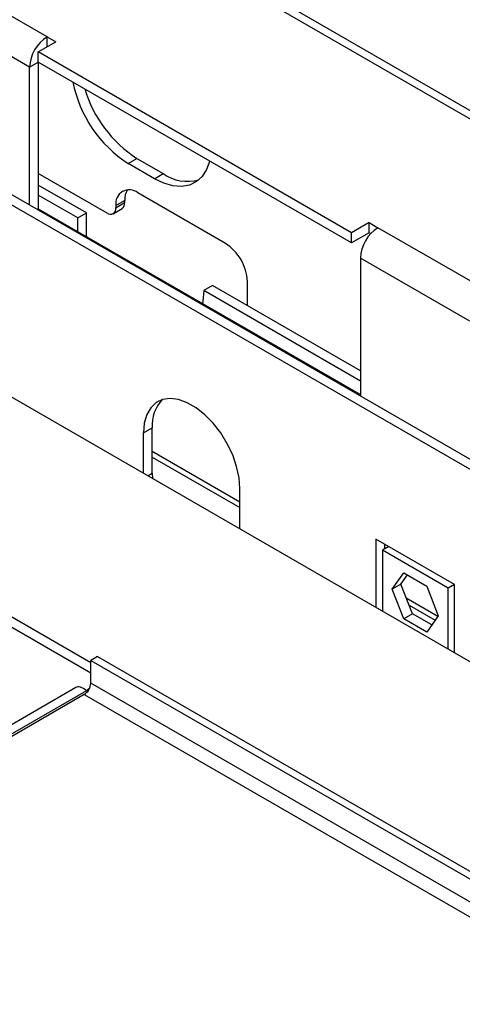
# Model space of a CAD drawing. Units: millimetres. Extents: x 46 to 4842, y 55 to 3645.
# Drawn here: x 3479 to 3543, y 1496 to 1639 of the extents above; entities that cross this region are included whole.
import ezdxf

# ---------------------------------------------------------------- set-up
doc = ezdxf.new("R2010")
doc.units = ezdxf.units.MM
doc.header["$LTSCALE"] = 18

msp = doc.modelspace()

# ---------------------------------------------------------------- linework, layer by layer
at = {"color": 8, "linetype": 'Continuous', "lineweight": 25}
for p, q in [((4412.93, 1123.34), (3485.64, 1658.65)), ((3498.05, 1576.57), (3510.77, 1569.22)), ((3497.41, 1573.01), (3498.05, 1573.37)), ((3534.94, 1555.27), (3539.53, 1552.62)), ((3488.5, 1541.78), (3441.85, 1514.85)), ((3488.68, 1541.68), (3488.5, 1541.78))]:
    msp.add_line(p, q, dxfattribs=at)
at = {"color": 7, "linetype": 'Continuous', "lineweight": 25}
for p, q in [((4413.98, 1123.95), (3487.44, 1658.83)), ((3482.77, 1636.79), (3465.27, 1646.89)), ((3480.23, 1632.38), (3462.73, 1642.48)), ((3482.77, 1636.79), (3484.05, 1636.06)), ((3482.77, 1635.32), (3482.77, 1636.79)), ((3481.5, 1634.59), (3484.05, 1636.06)), ((3527, 1608.32), (3481.5, 1634.59)), ((3481.5, 1633.12), (3481.5, 1634.59)), ((3480.23, 1632.38), (3481.5, 1633.12)), ((3480.23, 1612.32), (3480.23, 1632.38)), ((3527, 1606.85), (3481.5, 1633.12)), ((3481.5, 1633.12), (3481.5, 1611.8)), ((3583.32, 1552.8), (3461.14, 1623.34)), ((3582.05, 1552.07), (3465.31, 1619.46)), ((3494.55, 1618.38), (3495.82, 1619.11)), ((3498.37, 1616.17), (3494.55, 1618.38)), ((3495.82, 1619.11), (3499.64, 1616.91)), ((3491.49, 1611.18), (3481.5, 1616.94)), ((3498.37, 1616.17), (3499.64, 1616.91)), ((3488.5, 1611.21), (3481.5, 1615.25)), ((3487.23, 1610.48), (3481.5, 1613.78)), ((3508.68, 1606.77), (3495.95, 1614.12)), ((3492.77, 1612.28), (3494.04, 1613.01)), ((3494.04, 1612.65), (3492.77, 1611.91)), ((3492.77, 1612.28), (3492.77, 1611.91)), ((3494.04, 1613.01), (3494.04, 1612.65)), ((3481.5, 1611.8), (3481.31, 1611.69)), ((3481.5, 1611.8), (3528.28, 1584.8)), ((3487.23, 1610.48), (3488.5, 1611.21)), ((3488.5, 1607.76), (3488.5, 1611.21)), ((3492.39, 1611.09), (3493.67, 1611.82)), ((3487.23, 1608.5), (3487.23, 1610.48)), ((3529.55, 1609.79), (3527, 1608.32)), ((3529.55, 1609.79), (3530.82, 1609.05)), ((3529.55, 1608.32), (3529.55, 1609.79)), ((3527, 1606.85), (3527, 1608.32)), ((3529.55, 1608.32), (3527, 1606.85)), ((3529.77, 1608.19), (3529.55, 1608.32)), ((3546.73, 1599.87), (3530.82, 1609.05)), ((3528.28, 1604.64), (3528.28, 1584.58)), ((3544.19, 1595.46), (3528.28, 1604.64)), ((3511.86, 1597.73), (3511.86, 1601.26)), ((3506.8, 1600.65), (3505.53, 1599.92)), ((3528.28, 1586.78), (3505.53, 1599.92)), ((3528.28, 1588.25), (3506.8, 1600.65)), ((3456.36, 1596.71), (3555, 1539.76)), ((3489.14, 1545.82), (3428.68, 1580.72)), ((3489.14, 1544.35), (3428.68, 1579.25)), ((3496.77, 1579.25), (3498.05, 1579.99)), ((3496.77, 1573.38), (3496.77, 1579.25)), ((3498.05, 1573.37), (3498.05, 1579.99)), ((3498.05, 1575.73), (3510.77, 1568.38)), ((3498.05, 1573.37), (3498.08, 1572.63)), ((3510.77, 1565.29), (3510.77, 1571.17)), ((3541.96, 1557.21), (3530.5, 1563.82)), ((3530.5, 1563.82), (3530.5, 1553.91)), ((3532.4, 1562.72), (3531.46, 1562.18)), ((3541, 1556.67), (3531.46, 1562.18)), ((3531.46, 1562.18), (3531.46, 1553.35)), ((3531.78, 1563.09), (3531.78, 1562.36)), ((3532.89, 1556.54), (3534.56, 1558.92)), ((3534.16, 1557.27), (3535.1, 1558.61)), ((3534.56, 1558.92), (3537.9, 1556.99)), ((3534.16, 1557.27), (3532.89, 1556.54)), ((3534.56, 1552.23), (3532.89, 1556.54)), ((3535.83, 1552.96), (3534.16, 1557.27)), ((3537.9, 1556.99), (3539.57, 1552.68)), ((3541.95, 1557.21), (3541, 1556.67)), ((3541, 1547.84), (3541, 1556.67)), ((3541.96, 1547.29), (3541.96, 1557.21)), ((3535.35, 1554.19), (3539.11, 1552.02)), ((3535.83, 1552.96), (3534.56, 1552.23)), ((3537.9, 1550.3), (3534.56, 1552.23)), ((3538.64, 1551.34), (3535.83, 1552.96)), ((3539.57, 1552.68), (3537.9, 1550.3)), ((3490.09, 1546.75), (3489.14, 1546.19)), ((3490.09, 1546.75), (3626.92, 1467.76)), ((3489.14, 1546.19), (3625.96, 1467.21)), ((3489.14, 1542.89), (3489.14, 1546.19)), ((3486.93, 1542.25), (3441.62, 1516.09)), ((3488.92, 1542.09), (3488.5, 1541.78)), ((3625.96, 1463.9), (3489.14, 1542.89)), ((3488.18, 1541.23), (3441.68, 1514.39)), ((3488.18, 1541.23), (3625.01, 1462.25))]:
    msp.add_line(p, q, dxfattribs=at)
at = {"color": 7, "linetype": 'Continuous', "lineweight": 25, "flags": 128}
for points in [[(3506.39, 1618.75), (3505.94, 1617.52), (3505.29, 1616.5), (3504.45, 1615.74), (3503.45, 1615.25), (3502.3, 1615.05), (3501.05, 1615.14), (3499.73, 1615.52), (3498.37, 1616.17)], [(3505.53, 1599.92), (3505.4, 1598.36), (3505.34, 1598.04)], [(3510.77, 1571.17), (3510.66, 1572.72), (3510.3, 1574.36), (3509.73, 1576.03), (3508.95, 1577.67), (3507.99, 1579.23), (3506.89, 1580.64), (3505.69, 1581.88), (3504.42, 1582.89), (3503.13, 1583.63), (3501.86, 1584.09), (3500.65, 1584.25), (3499.56, 1584.1), (3498.6, 1583.64), (3497.82, 1582.9), (3497.25, 1581.9), (3496.89, 1580.67), (3496.77, 1579.25)]]:
    msp.add_lwpolyline(points, dxfattribs=at)
at = {"color": 7, "linetype": 'Continuous', "lineweight": 25}
for centre, radius, start, end in [((3485.76, 1632.13), 5.53, 122.6055, 177.3945), ((3504.52, 1633.77), 18.34, 191.1743, 237.0654), ((3505.8, 1634.5), 18.34, 196.7005, 237.0239), ((3503.15, 1621.87), 6.08, 234.6701, 285.9012), ((3494.71, 1612.59), 1.97, 50.7967, 189.214), ((3496.79, 1613.13), 2.75, 149.1004, 182.5341), ((3493.16, 1612.55), 0.887, 305.0133, 6.2988), ((3491.99, 1611.79), 0.786, 230.7967, 9.214), ((3533.8, 1604.39), 5.53, 122.6055, 177.3945), ((3504.95, 1600.94), 6.92, 2.6055, 57.3945), ((3503.39, 1580.39), 5.35, 136.4934, 184.3668), ((3487.06, 1542.98), 2.07, 302.6055, 357.3945)]:
    msp.add_arc(centre, radius, start, end, dxfattribs=at)
msp.add_open_spline([(3488.5, 1541.78), (3488.2, 1542), (3487.59, 1542.44), (3487.15, 1542.31), (3486.93, 1542.25)], degree=3, knots=[0, 0, 0, 0, 0.500051, 1, 1, 1, 1], dxfattribs=at)

doc.saveas('drawing.dxf')
